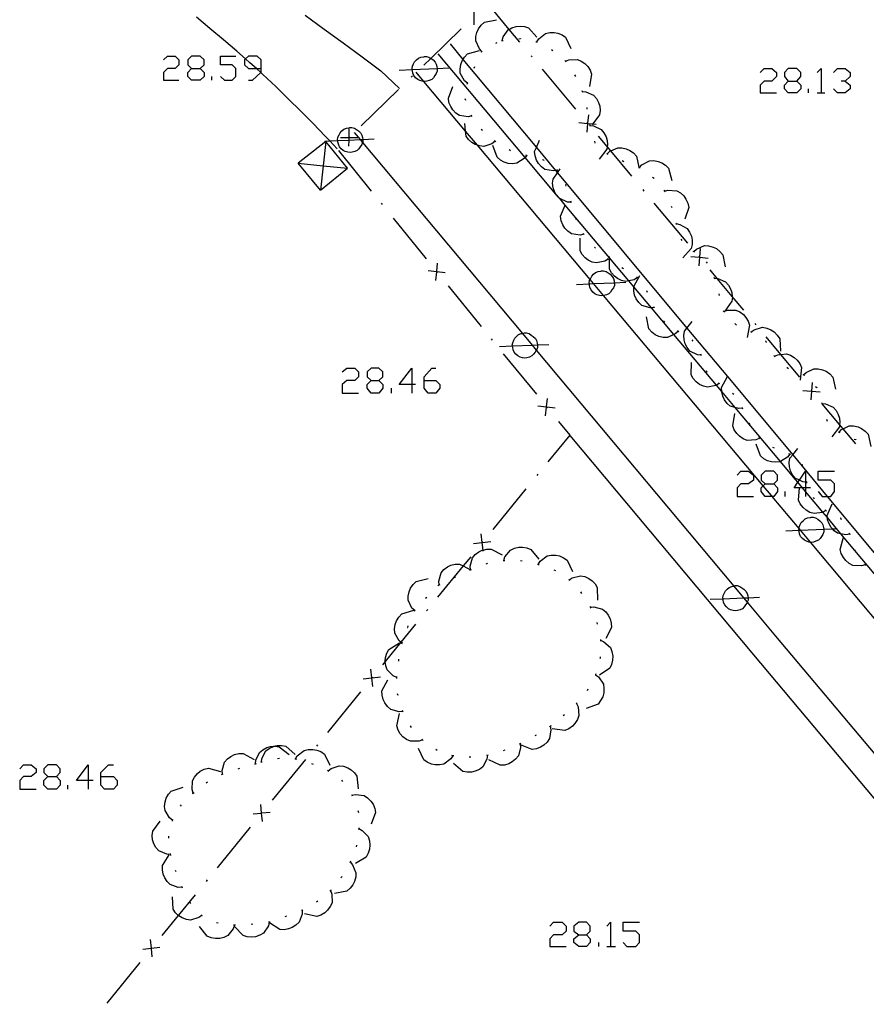
# Model space of a CAD drawing. Units: inches. Extents: x 678177 to 681900, y 4170757 to 4173144.
# Drawn here: x 680594 to 680643, y 4170915 to 4170971 of the extents above; entities that cross this region are included whole.
import ezdxf

# ---------------------------------------------------------------- set-up
doc = ezdxf.new("R2010")
doc.units = ezdxf.units.IN
doc.header["$MEASUREMENT"] = 0
doc.layers.add('Cartografia', color=7, linetype='Continuous')

# ---------------------------------------------------------------- blocks, each defined once
blk = doc.blocks.new('227')
at = {"layer": 'Cartografia', "color": 7, "linetype": 'Continuous'}
for points in [[(680595.807, 4170927.757), (680596.305, 4170927.757), (680596.527, 4170927.978), (680596.527, 4170928.199), (680596.305, 4170928.421), (680595.807, 4170928.421), (680595.586, 4170928.199), (680595.586, 4170927.978), (680595.807, 4170927.757)], [(680595.807, 4170927.038), (680595.586, 4170927.259), (680595.586, 4170927.535), (680595.807, 4170927.757)]]:
    blk.add_lwpolyline(points, dxfattribs=at)
blk = doc.blocks.new('228')
at = {"layer": 'Cartografia', "color": 7, "linetype": 'Continuous'}
for points in [[(680598.131, 4170927.535), (680597.467, 4170927.535), (680598.131, 4170928.421), (680598.131, 4170927.535)], [(680598.131, 4170927.535), (680598.131, 4170927.038)], [(680598.408, 4170927.535), (680598.131, 4170927.535)]]:
    blk.add_lwpolyline(points, dxfattribs=at)
blk = doc.blocks.new('229')
at = {"layer": 'Cartografia', "color": 7, "linetype": 'Continuous'}
for points in [[(680598.85, 4170927.757), (680598.85, 4170927.978), (680599.293, 4170928.421), (680599.57, 4170928.421)], [(680598.85, 4170927.757), (680599.57, 4170927.757), (680599.791, 4170927.535), (680599.791, 4170927.259), (680599.57, 4170927.038), (680599.072, 4170927.038), (680598.85, 4170927.259), (680598.85, 4170927.757)]]:
    blk.add_lwpolyline(points, dxfattribs=at)
blk = doc.blocks.new('230')
at = {"layer": 'Cartografia', "color": 7, "linetype": 'Continuous'}
for points in [[(680626.237, 4170918.683), (680626.679, 4170918.683), (680626.901, 4170918.904), (680626.901, 4170919.181), (680626.679, 4170919.402), (680626.237, 4170919.402), (680625.96, 4170919.181), (680625.96, 4170918.904), (680626.237, 4170918.683)], [(680626.237, 4170918.019), (680625.96, 4170918.241), (680625.96, 4170918.462), (680626.237, 4170918.683)]]:
    blk.add_lwpolyline(points, dxfattribs=at)
blk = doc.blocks.new('238')
at = {"layer": 'Cartografia', "color": 7, "linetype": 'Continuous'}
for points in [[(680614.342, 4170950.44), (680614.784, 4170950.44), (680615.006, 4170950.662), (680615.006, 4170950.938), (680614.784, 4170951.16), (680614.342, 4170951.16), (680614.12, 4170950.938), (680614.12, 4170950.662), (680614.342, 4170950.44)], [(680614.342, 4170949.721), (680614.12, 4170949.998), (680614.12, 4170950.219), (680614.342, 4170950.44)]]:
    blk.add_lwpolyline(points, dxfattribs=at)
blk = doc.blocks.new('239')
at = {"layer": 'Cartografia', "color": 7, "linetype": 'Continuous'}
for points in [[(680616.666, 4170950.219), (680615.946, 4170950.219), (680616.666, 4170951.16), (680616.666, 4170950.219)], [(680616.666, 4170950.219), (680616.666, 4170949.721)], [(680616.887, 4170950.219), (680616.666, 4170950.219)]]:
    blk.add_lwpolyline(points, dxfattribs=at)
blk = doc.blocks.new('240')
at = {"layer": 'Cartografia', "color": 7, "linetype": 'Continuous'}
for points in [[(680617.385, 4170950.44), (680617.385, 4170950.662), (680617.827, 4170951.16), (680618.049, 4170951.16)], [(680617.385, 4170950.44), (680618.049, 4170950.44), (680618.27, 4170950.219), (680618.27, 4170949.998), (680618.049, 4170949.721), (680617.606, 4170949.721), (680617.385, 4170949.998), (680617.385, 4170950.44)]]:
    blk.add_lwpolyline(points, dxfattribs=at)
blk = doc.blocks.new('241')
at = {"layer": 'Cartografia', "color": 7, "linetype": 'Continuous'}
for points in [[(680636.915, 4170944.52), (680637.413, 4170944.52), (680637.634, 4170944.742), (680637.634, 4170945.018), (680637.413, 4170945.24), (680636.915, 4170945.24), (680636.694, 4170945.018), (680636.694, 4170944.742), (680636.915, 4170944.52)], [(680636.915, 4170943.801), (680636.694, 4170944.078), (680636.694, 4170944.299), (680636.809, 4170944.414), (680636.915, 4170944.52)]]:
    blk.add_lwpolyline(points, dxfattribs=at)
blk = doc.blocks.new('242')
at = {"layer": 'Cartografia', "color": 7, "linetype": 'Continuous'}
for points in [[(680639.239, 4170944.299), (680639.054, 4170944.299), (680638.883, 4170944.299), (680638.575, 4170944.299), (680638.794, 4170944.61), (680638.88, 4170944.731), (680639.239, 4170945.24), (680639.239, 4170944.616), (680639.239, 4170944.299)], [(680639.239, 4170944.299), (680639.239, 4170944.079), (680639.239, 4170943.801)], [(680639.515, 4170944.299), (680639.239, 4170944.299)]]:
    blk.add_lwpolyline(points, dxfattribs=at)
blk = doc.blocks.new('311')
at = {"layer": 'Cartografia', "color": 7, "linetype": 'Continuous'}
for points in [[(680604.051, 4170968.311), (680604.549, 4170968.311), (680604.77, 4170968.532), (680604.77, 4170968.809), (680604.549, 4170969.03), (680604.051, 4170969.03), (680603.83, 4170968.809), (680603.83, 4170968.532), (680604.051, 4170968.311)], [(680604.051, 4170967.647), (680603.83, 4170967.868), (680603.83, 4170968.09), (680604.051, 4170968.311)]]:
    blk.add_lwpolyline(points, dxfattribs=at)
blk = doc.blocks.new('312')
at = {"layer": 'Cartografia', "color": 7, "linetype": 'Continuous'}
for points in [[(680608.035, 4170968.311), (680608.035, 4170968.809), (680607.813, 4170969.03), (680607.315, 4170969.03), (680607.151, 4170968.866), (680607.094, 4170968.809), (680607.094, 4170968.532), (680607.315, 4170968.311), (680607.772, 4170968.311), (680608.035, 4170968.311)], [(680607.315, 4170967.647), (680607.537, 4170967.647), (680608.027, 4170968.083), (680608.035, 4170968.09), (680608.035, 4170968.311)]]:
    blk.add_lwpolyline(points, dxfattribs=at)
blk = doc.blocks.new('314')
at = {"layer": 'Cartografia', "color": 7, "linetype": 'Continuous'}
for points in [[(680611.743, 4170964.14), (680610.163, 4170962.89)], [(680611.743, 4170964.14), (680611.588, 4170962.743)], [(680612.983, 4170962.6), (680611.743, 4170964.14)], [(680611.433, 4170961.35), (680610.163, 4170962.89)], [(680610.163, 4170962.89), (680611.588, 4170962.743)], [(680611.588, 4170962.743), (680611.433, 4170961.35)], [(680611.433, 4170961.35), (680612.983, 4170962.6)], [(680611.588, 4170962.743), (680612.983, 4170962.6)]]:
    blk.add_lwpolyline(points, dxfattribs=at)
blk = doc.blocks.new('315')
at = {"layer": 'Cartografia', "color": 7, "linetype": 'Continuous'}
for points in [[(680638.243, 4170967.591), (680638.741, 4170967.591), (680638.962, 4170967.868), (680638.962, 4170968.089), (680638.741, 4170968.311), (680638.243, 4170968.311), (680638.022, 4170968.089), (680638.022, 4170967.868), (680638.243, 4170967.591)], [(680638.243, 4170966.928), (680638.022, 4170967.149), (680638.022, 4170967.37), (680638.243, 4170967.591)]]:
    blk.add_lwpolyline(points, dxfattribs=at)

msp = doc.modelspace()

# ---------------------------------------------------------------- linework, layer by layer
at = {"layer": 'Cartografia', "color": 7, "linetype": 'Continuous'}
for points in [[(680620.243, 4170970.83), (680620.248, 4170971.325), (680620.253, 4170971.82)], [(680622.863, 4170969.82), (680622.248, 4170970.56), (680621.003, 4170972.06), (680620.933, 4170972)], [(680612.403, 4170963.71), (680611.966, 4170964.172), (680611.713, 4170964.44), (680611.013, 4170965.17), (680610.313, 4170965.88), (680609.593, 4170966.59), (680608.873, 4170967.29), (680608.143, 4170967.98), (680608.027, 4170968.083), (680607.772, 4170968.311), (680607.393, 4170968.65), (680607.151, 4170968.866), (680606.643, 4170969.32), (680605.883, 4170969.97), (680605.103, 4170970.62), (680604.333, 4170971.26)], [(680610.553, 4170971.37), (680611.643, 4170970.58), (680612.733, 4170969.78), (680613.823, 4170968.98), (680614.903, 4170968.18), (680615.973, 4170967.18)], [(680620.693, 4170969.3), (680620.543, 4170969.45), (680620.333, 4170969.9), (680620.343, 4170970.15), (680620.403, 4170970.39), (680620.493, 4170970.6), (680620.653, 4170970.8), (680620.833, 4170970.97), (680621.533, 4170971.11)], [(680619.503, 4170970.6), (680617.756, 4170968.901), (680617.353, 4170968.51)], [(680621.853, 4170969.93), (680621.903, 4170970.13), (680622.193, 4170970.53), (680622.248, 4170970.56), (680622.413, 4170970.65), (680622.653, 4170970.73), (680622.873, 4170970.75), (680623.133, 4170970.72), (680623.363, 4170970.64), (680623.843, 4170970.11)], [(680623.833, 4170969.84), (680623.836, 4170969.845), (680623.943, 4170970.02), (680624.333, 4170970.33), (680624.573, 4170970.38), (680624.823, 4170970.38), (680625.043, 4170970.34), (680625.283, 4170970.25), (680625.483, 4170970.11), (680625.793, 4170969.46)], [(680621.483, 4170969.77), (680621.573, 4170969.81)], [(680621.813, 4170969.93), (680621.853, 4170969.93), (680621.903, 4170969.93)], [(680622.803, 4170970.02), (680622.893, 4170970.03), (680622.903, 4170970.02)], [(680623.783, 4170969.85), (680623.836, 4170969.845), (680623.883, 4170969.84)], [(680618.863, 4170969.73), (680619.603, 4170968.842), (680623.809, 4170963.798), (680624.913, 4170962.474), (680625.024, 4170962.341), (680632.441, 4170953.446), (680634.76, 4170950.664), (680638.499, 4170946.18), (680640.483, 4170943.801), (680643.367, 4170940.342), (680644.753, 4170938.68), (680648.243, 4170934.515), (680648.839, 4170933.803), (680650.523, 4170931.793), (680652.892, 4170928.966), (680656.389, 4170924.794), (680657.43, 4170923.551), (680657.841, 4170923.061), (680658.166, 4170922.672), (680660.015, 4170920.467), (680660.512, 4170919.873), (680663.805, 4170915.943), (680666.163, 4170913.13)], [(680619.863, 4170967.48), (680619.693, 4170967.61), (680619.453, 4170968.05), (680619.443, 4170968.29), (680619.473, 4170968.55), (680619.553, 4170968.76), (680619.603, 4170968.842), (680619.683, 4170968.97), (680619.863, 4170969.15), (680620.543, 4170969.35)], [(680620.673, 4170969.25), (680620.713, 4170969.34)], [(680624.673, 4170969.4), (680624.763, 4170969.35)], [(680602.447, 4170968.809), (680602.668, 4170969.03), (680603.111, 4170969.03), (680603.332, 4170968.809), (680603.332, 4170968.532), (680603.111, 4170968.311), (680602.668, 4170968.311), (680602.447, 4170968.09), (680602.447, 4170967.647), (680603.332, 4170967.647)], [(680605.711, 4170967.868), (680605.932, 4170967.647), (680606.375, 4170967.647), (680606.596, 4170967.868), (680606.596, 4170968.311), (680606.375, 4170968.532), (680605.711, 4170968.532), (680605.711, 4170969.03), (680606.596, 4170969.03)], [(680617.362, 4170967.577), (680617.273, 4170967.59), (680617.133, 4170967.63), (680617.013, 4170967.69), (680616.893, 4170967.79), (680616.793, 4170967.91), (680616.733, 4170968.05), (680616.713, 4170968.19), (680616.701, 4170968.262), (680616.693, 4170968.31), (680616.713, 4170968.45), (680616.773, 4170968.59), (680616.833, 4170968.71), (680616.933, 4170968.81), (680617.053, 4170968.91), (680617.193, 4170968.97), (680617.353, 4170968.99), (680617.393, 4170969.01), (680617.513, 4170969.01), (680617.653, 4170968.97), (680617.756, 4170968.901), (680617.773, 4170968.89), (680617.893, 4170968.81), (680618.013, 4170968.69), (680618.073, 4170968.57), (680618.113, 4170968.43), (680618.128, 4170968.322), (680618.133, 4170968.29), (680618.133, 4170968.17), (680618.073, 4170968.03), (680617.993, 4170967.91), (680617.913, 4170967.79), (680617.813, 4170967.69), (680617.673, 4170967.63), (680617.533, 4170967.59), (680617.413, 4170967.57), (680617.362, 4170967.577)], [(680643.976, 4170938.423), (680641.261, 4170941.665), (680640.488, 4170942.587), (680640.227, 4170942.898), (680639.239, 4170944.079), (680639.054, 4170944.299), (680638.794, 4170944.61), (680638.543, 4170944.91), (680637.797, 4170945.799), (680635.196, 4170948.896), (680634.432, 4170949.806), (680634.124, 4170950.173), (680631.69, 4170953.072), (680630.402, 4170954.606), (680629.393, 4170955.808), (680629.102, 4170956.154), (680628.002, 4170957.465), (680625.457, 4170960.496), (680625.149, 4170960.863), (680624.927, 4170961.127), (680623.164, 4170963.227), (680618.183, 4170969.16)], [(680623.573, 4170968.98), (680623.513, 4170969.05)], [(680625.433, 4170968.77), (680625.473, 4170968.73), (680625.503, 4170968.7)], [(680625.473, 4170968.73), (680625.663, 4170968.81), (680626.163, 4170968.84), (680626.383, 4170968.74), (680626.593, 4170968.6), (680626.753, 4170968.43), (680626.893, 4170968.22), (680626.973, 4170967.99), (680626.853, 4170967.28)], [(680604.549, 4170968.311), (680604.77, 4170968.09), (680604.77, 4170967.868), (680604.549, 4170967.647), (680604.051, 4170967.647)], [(680615.953, 4170968.23), (680616.701, 4170968.262), (680618.128, 4170968.322), (680618.793, 4170968.35)], [(680620.243, 4170968.34), (680620.293, 4170968.44)], [(680626.073, 4170965.98), (680624.153, 4170968.29)], [(680636.638, 4170968.089), (680636.86, 4170968.311), (680637.302, 4170968.311), (680637.579, 4170968.089), (680637.579, 4170967.868), (680637.302, 4170967.591), (680636.86, 4170967.591), (680636.638, 4170967.37), (680636.638, 4170966.928), (680637.579, 4170966.928)], [(680639.903, 4170968.089), (680640.124, 4170968.311), (680640.124, 4170966.928)], [(680640.843, 4170968.089), (680641.065, 4170968.311), (680641.507, 4170968.311), (680641.784, 4170968.089), (680641.784, 4170967.868), (680641.507, 4170967.591), (680641.286, 4170967.591)], [(680605.213, 4170967.647), (680605.213, 4170967.868)], [(680616.703, 4170967.89), (680616.633, 4170967.82)], [(680663.22, 4170912.89), (680651.686, 4170926.657), (680651.106, 4170927.349), (680650.947, 4170927.54), (680644.608, 4170935.105), (680644.06, 4170935.76), (680639.522, 4170941.177), (680638.945, 4170941.865), (680638.861, 4170941.966), (680637.324, 4170943.801), (680637.283, 4170943.85), (680636.809, 4170944.414), (680627.664, 4170955.307), (680627.089, 4170955.992), (680626.889, 4170956.23), (680620.431, 4170963.922), (680619.756, 4170964.725), (680617.362, 4170967.577), (680616.923, 4170968.1)], [(680626.003, 4170967.96), (680626.053, 4170967.87)], [(680638.741, 4170967.591), (680638.962, 4170967.37), (680638.962, 4170967.149), (680638.741, 4170966.928), (680638.243, 4170966.928)], [(680641.507, 4170967.591), (680641.784, 4170967.37), (680641.784, 4170967.149), (680641.507, 4170966.928), (680641.065, 4170966.928), (680640.843, 4170967.149)], [(680615.913, 4170967.12), (680613.763, 4170965.03)], [(680620.103, 4170965.6), (680619.893, 4170965.55), (680619.403, 4170965.63), (680619.193, 4170965.76), (680619.023, 4170965.95), (680618.903, 4170966.14), (680618.803, 4170966.38), (680618.773, 4170966.62), (680619.033, 4170967.29)], [(680619.843, 4170967.43), (680619.883, 4170967.52)], [(680626.423, 4170967.05), (680626.436, 4170967.01), (680626.453, 4170966.96)], [(680626.433, 4170967.01), (680626.436, 4170967.01), (680626.643, 4170966.99), (680627.093, 4170966.79), (680627.253, 4170966.6), (680627.373, 4170966.38), (680627.443, 4170966.16), (680627.463, 4170965.91), (680627.433, 4170965.66), (680627.046, 4170965.148), (680627.003, 4170965.09)], [(680639.405, 4170966.928), (680639.405, 4170967.149)], [(680619.763, 4170966.48), (680619.733, 4170966.58)], [(680639.903, 4170966.928), (680640.124, 4170966.928), (680640.345, 4170966.928)], [(680626.693, 4170966.09), (680626.703, 4170965.99)], [(680620.133, 4170965.56), (680620.073, 4170965.65)], [(680626.793, 4170965.67), (680626.748, 4170965.179), (680626.748, 4170965.175), (680626.703, 4170964.68)], [(680613.858, 4170964.252), (680613.863, 4170964.22), (680613.863, 4170964.1), (680613.853, 4170964.077), (680613.803, 4170963.96), (680613.723, 4170963.84), (680613.643, 4170963.72), (680613.543, 4170963.62), (680613.403, 4170963.56), (680613.263, 4170963.52), (680613.143, 4170963.5), (680613.003, 4170963.52), (680612.863, 4170963.56), (680612.743, 4170963.62), (680612.623, 4170963.72), (680612.523, 4170963.84), (680612.463, 4170963.98), (680612.443, 4170964.12), (680612.431, 4170964.192), (680612.423, 4170964.24), (680612.443, 4170964.38), (680612.503, 4170964.52), (680612.563, 4170964.64), (680612.663, 4170964.74), (680612.783, 4170964.84), (680612.923, 4170964.9), (680613.083, 4170964.92), (680613.123, 4170964.94), (680613.243, 4170964.94), (680613.383, 4170964.9), (680613.503, 4170964.82), (680613.623, 4170964.74), (680613.743, 4170964.62), (680613.803, 4170964.5), (680613.843, 4170964.36), (680613.858, 4170964.252)], [(680613.073, 4170963.87), (680613.076, 4170964.219), (680613.078, 4170964.365), (680613.083, 4170964.86)], [(680621.433, 4170964.14), (680621.263, 4170964), (680620.793, 4170963.85), (680620.543, 4170963.88), (680620.431, 4170963.922), (680620.303, 4170963.97), (680620.113, 4170964.08), (680619.923, 4170964.25), (680619.783, 4170964.45), (680619.756, 4170964.725), (680619.713, 4170965.17)], [(680620.723, 4170964.76), (680620.643, 4170964.83)], [(680626.253, 4170965.22), (680626.748, 4170965.175), (680626.753, 4170965.174), (680627.046, 4170965.148), (680627.243, 4170965.13)], [(680626.783, 4170965.14), (680626.753, 4170965.174), (680626.748, 4170965.179), (680626.713, 4170965.22)], [(680626.863, 4170965.11), (680626.873, 4170965.1), (680626.882, 4170965.059), (680626.893, 4170965.01)], [(680626.873, 4170965.06), (680626.882, 4170965.059), (680627.083, 4170965.04), (680627.533, 4170964.83), (680627.683, 4170964.64), (680627.803, 4170964.41), (680627.863, 4170964.19), (680627.883, 4170963.94), (680627.868, 4170963.845), (680627.843, 4170963.69), (680627.403, 4170963.13)], [(680611.683, 4170964.16), (680611.966, 4170964.172), (680612.431, 4170964.192), (680613.076, 4170964.219), (680613.711, 4170964.246), (680613.858, 4170964.252), (680614.523, 4170964.28)], [(680612.583, 4170964.37), (680613.078, 4170964.365), (680613.573, 4170964.36)], [(680613.113, 4170964.4), (680613.078, 4170964.365), (680613.043, 4170964.33)], [(680613.373, 4170964.65), (680613.711, 4170964.246), (680613.853, 4170964.077), (680623.008, 4170953.139), (680623.569, 4170952.469), (680623.808, 4170952.183), (680635.124, 4170938.665), (680635.688, 4170937.991), (680635.897, 4170937.743), (680637.523, 4170935.8), (680647.059, 4170924.445), (680647.619, 4170923.778), (680647.88, 4170923.467), (680659.512, 4170909.616)], [(680621.483, 4170964.11), (680621.393, 4170964.17)], [(680625.003, 4170962.49), (680624.913, 4170962.474), (680624.783, 4170962.45), (680624.303, 4170962.54), (680624.103, 4170962.68), (680623.933, 4170962.88), (680623.813, 4170963.07), (680623.733, 4170963.31), (680623.703, 4170963.56), (680623.809, 4170963.798), (680623.993, 4170964.21)], [(680629.283, 4170962.15), (680628.071, 4170963.601), (680627.868, 4170963.845), (680627.363, 4170964.45)], [(680612.463, 4170963.63), (680614.353, 4170961.3)], [(680623.243, 4170963.33), (680623.164, 4170963.227), (680623.113, 4170963.16), (680622.693, 4170962.89), (680622.443, 4170962.86), (680622.193, 4170962.88), (680621.973, 4170962.95), (680621.753, 4170963.07), (680621.563, 4170963.23), (680621.323, 4170963.9)], [(680622.333, 4170963.61), (680622.313, 4170963.62), (680622.253, 4170963.65)], [(680627.133, 4170964.15), (680627.163, 4170964.05)], [(680627.873, 4170963.43), (680628.023, 4170963.58), (680628.071, 4170963.601), (680628.473, 4170963.78), (680628.713, 4170963.78), (680628.963, 4170963.72), (680629.173, 4170963.63), (680629.373, 4170963.48), (680629.543, 4170963.3), (680629.679, 4170962.665), (680629.693, 4170962.6)], [(680623.293, 4170963.32), (680623.273, 4170963.33), (680623.203, 4170963.35)], [(680624.263, 4170963.05), (680624.243, 4170963.07), (680624.163, 4170963.08)], [(680627.823, 4170963.45), (680627.913, 4170963.41)], [(680625.813, 4170960.67), (680625.808, 4170960.67), (680625.593, 4170960.67), (680625.149, 4170960.863), (680625.133, 4170960.87), (680624.973, 4170961.05), (680624.927, 4170961.127), (680624.843, 4170961.27), (680624.773, 4170961.48), (680624.743, 4170961.74), (680624.773, 4170961.98), (680625.024, 4170962.341), (680625.183, 4170962.57)], [(680625.033, 4170962.44), (680624.983, 4170962.53)], [(680628.733, 4170963.04), (680628.823, 4170963)], [(680629.663, 4170962.67), (680629.679, 4170962.665), (680629.715, 4170962.652), (680629.753, 4170962.64)], [(680629.713, 4170962.65), (680629.715, 4170962.652), (680629.853, 4170962.8), (680630.293, 4170963.03), (680630.533, 4170963.04), (680630.783, 4170963), (680630.993, 4170962.92), (680631.213, 4170962.78), (680631.383, 4170962.6), (680631.573, 4170961.91)], [(680630.473, 4170962.09), (680630.553, 4170962.03)], [(680625.513, 4170961.57), (680625.493, 4170961.66), (680625.483, 4170961.66)], [(680629.993, 4170961.3), (680629.923, 4170961.38)], [(680631.153, 4170961.3), (680631.353, 4170961.35), (680631.853, 4170961.31), (680632.063, 4170961.19), (680632.253, 4170961.02), (680632.383, 4170960.83), (680632.493, 4170960.6), (680632.543, 4170960.36), (680632.323, 4170959.68)], [(680631.123, 4170961.34), (680631.153, 4170961.3), (680631.183, 4170961.26)], [(680614.923, 4170960.6), (680614.983, 4170960.52)], [(680626.523, 4170958.82), (680626.313, 4170958.77), (680625.823, 4170958.85), (680625.613, 4170958.99), (680625.443, 4170959.17), (680625.323, 4170959.36), (680625.233, 4170959.6), (680625.193, 4170959.85), (680625.457, 4170960.496), (680625.463, 4170960.51)], [(680625.823, 4170960.62), (680625.808, 4170960.67), (680625.793, 4170960.72)], [(680632.493, 4170958.31), (680630.563, 4170960.61)], [(680631.543, 4170960.44), (680631.573, 4170960.35)], [(680615.613, 4170959.75), (680617.503, 4170957.42)], [(680626.093, 4170959.66), (680626.073, 4170959.75)], [(680631.803, 4170959.48), (680631.813, 4170959.43), (680631.823, 4170959.38)], [(680631.813, 4170959.43), (680632.023, 4170959.39), (680632.453, 4170959.15), (680632.593, 4170958.95), (680632.693, 4170958.71), (680632.743, 4170958.49), (680632.743, 4170958.24), (680632.683, 4170958), (680632.213, 4170957.47)], [(680627.923, 4170957.4), (680627.733, 4170957.28), (680627.253, 4170957.18), (680627.013, 4170957.23), (680626.783, 4170957.34), (680626.603, 4170957.48), (680626.433, 4170957.67), (680626.313, 4170957.88), (680626.323, 4170958.6)], [(680626.553, 4170958.78), (680626.503, 4170958.86)], [(680632.093, 4170958.54), (680632.153, 4170958.46)], [(680627.203, 4170958.02), (680627.133, 4170958.09)], [(680632.833, 4170957.83), (680632.834, 4170957.831), (680632.983, 4170957.97), (680633.443, 4170958.17), (680633.683, 4170958.16), (680633.933, 4170958.09), (680634.133, 4170958), (680634.333, 4170957.84), (680634.493, 4170957.65), (680634.623, 4170956.95)], [(680633.203, 4170958), (680633.159, 4170957.515), (680633.158, 4170957.505), (680633.113, 4170957.01)], [(680627.963, 4170957.37), (680627.923, 4170957.4), (680627.883, 4170957.43)], [(680629.603, 4170956.34), (680629.423, 4170956.22), (680629.102, 4170956.154), (680628.933, 4170956.12), (680628.693, 4170956.17), (680628.463, 4170956.28), (680628.283, 4170956.42), (680628.113, 4170956.61), (680627.993, 4170956.82), (680628.002, 4170957.465), (680628.003, 4170957.54)], [(680632.663, 4170957.55), (680633.158, 4170957.505), (680633.167, 4170957.504), (680633.653, 4170957.46)], [(680632.783, 4170957.86), (680632.834, 4170957.831), (680632.873, 4170957.81)], [(680633.193, 4170957.47), (680633.167, 4170957.504), (680633.159, 4170957.515), (680633.133, 4170957.55)], [(680618.043, 4170956.18), (680618.098, 4170956.675), (680618.099, 4170956.685), (680618.153, 4170957.17)], [(680628.803, 4170956.84), (680628.713, 4170956.89)], [(680633.543, 4170957.24), (680633.603, 4170957.16)], [(680618.593, 4170956.62), (680618.107, 4170956.674), (680618.098, 4170956.675), (680617.603, 4170956.73)], [(680618.073, 4170956.72), (680618.099, 4170956.685), (680618.107, 4170956.674), (680618.133, 4170956.64)], [(680628.278, 4170956.042), (680628.283, 4170956.01), (680628.283, 4170955.89), (680628.223, 4170955.75), (680628.143, 4170955.63), (680628.063, 4170955.51), (680627.963, 4170955.41), (680627.823, 4170955.35), (680627.683, 4170955.31), (680627.664, 4170955.307), (680627.563, 4170955.29), (680627.423, 4170955.31), (680627.283, 4170955.35), (680627.163, 4170955.41), (680627.043, 4170955.51), (680626.943, 4170955.63), (680626.883, 4170955.77), (680626.863, 4170955.91), (680626.851, 4170955.982), (680626.843, 4170956.03), (680626.863, 4170956.17), (680626.889, 4170956.23), (680626.923, 4170956.31), (680626.983, 4170956.43), (680627.083, 4170956.53), (680627.203, 4170956.63), (680627.343, 4170956.69), (680627.503, 4170956.71), (680627.543, 4170956.73), (680627.663, 4170956.73), (680627.803, 4170956.69), (680627.923, 4170956.61), (680628.043, 4170956.53), (680628.163, 4170956.41), (680628.223, 4170956.29), (680628.263, 4170956.15), (680628.278, 4170956.042)], [(680630.553, 4170954.62), (680630.402, 4170954.606), (680630.333, 4170954.6), (680629.863, 4170954.75), (680629.683, 4170954.92), (680629.533, 4170955.13), (680629.443, 4170955.33), (680629.393, 4170955.58), (680629.393, 4170955.808), (680629.393, 4170955.83), (680629.743, 4170956.45)], [(680629.643, 4170956.31), (680629.603, 4170956.34), (680629.563, 4170956.37)], [(680635.693, 4170954.48), (680635.038, 4170955.265), (680634.18, 4170956.292), (680633.773, 4170956.78)], [(680633.983, 4170956.36), (680634, 4170956.309), (680634.013, 4170956.27)], [(680633.993, 4170956.31), (680634, 4170956.309), (680634.18, 4170956.292), (680634.203, 4170956.29), (680634.653, 4170956.1), (680634.823, 4170955.91), (680634.943, 4170955.69), (680635.013, 4170955.48), (680635.038, 4170955.265), (680635.043, 4170955.22), (680635.013, 4170954.98), (680634.607, 4170954.42), (680634.593, 4170954.4)], [(680618.763, 4170955.87), (680620.653, 4170953.54)], [(680626.103, 4170955.95), (680626.851, 4170955.982), (680627.089, 4170955.992), (680628.278, 4170956.042), (680628.943, 4170956.07)], [(680630.173, 4170955.49), (680630.133, 4170955.58)], [(680634.263, 4170955.4), (680634.293, 4170955.31)], [(680630.573, 4170954.58), (680630.533, 4170954.67)], [(680631.933, 4170953.26), (680631.773, 4170953.11), (680631.69, 4170953.072), (680631.323, 4170952.9), (680631.073, 4170952.91), (680630.833, 4170952.97), (680630.623, 4170953.06), (680630.423, 4170953.21), (680630.253, 4170953.4), (680630.113, 4170954.1)], [(680634.523, 4170954.44), (680634.557, 4170954.401), (680634.593, 4170954.36)], [(680634.553, 4170954.4), (680634.557, 4170954.401), (680634.607, 4170954.42), (680634.743, 4170954.47), (680635.243, 4170954.48), (680635.463, 4170954.38), (680635.673, 4170954.23), (680635.823, 4170954.06), (680635.953, 4170953.84), (680636.033, 4170953.61), (680635.883, 4170952.91)], [(680631.163, 4170953.79), (680631.093, 4170953.86)], [(680633.263, 4170951.9), (680633.258, 4170951.9), (680633.043, 4170951.92), (680632.603, 4170952.13), (680632.443, 4170952.33), (680632.333, 4170952.55), (680632.273, 4170952.77), (680632.263, 4170953.03), (680632.303, 4170953.27), (680632.441, 4170953.446), (680632.743, 4170953.83)], [(680635.193, 4170953.7), (680635.263, 4170953.63), (680635.263, 4170953.62)], [(680636.123, 4170953.23), (680636.126, 4170953.233), (680636.293, 4170953.35), (680636.763, 4170953.49), (680637.013, 4170953.45), (680637.243, 4170953.35), (680637.433, 4170953.23), (680637.613, 4170953.05), (680637.753, 4170952.84), (680637.793, 4170952.13)], [(680636.403, 4170953.63), (680636.343, 4170953.71)], [(680623.868, 4170952.482), (680623.873, 4170952.45), (680623.873, 4170952.33), (680623.813, 4170952.19), (680623.808, 4170952.183), (680623.733, 4170952.07), (680623.653, 4170951.95), (680623.553, 4170951.85), (680623.413, 4170951.79), (680623.273, 4170951.75), (680623.153, 4170951.73), (680623.013, 4170951.75), (680622.873, 4170951.79), (680622.753, 4170951.85), (680622.633, 4170951.95), (680622.533, 4170952.07), (680622.473, 4170952.21), (680622.453, 4170952.35), (680622.441, 4170952.422), (680622.433, 4170952.47), (680622.453, 4170952.61), (680622.513, 4170952.75), (680622.573, 4170952.87), (680622.673, 4170952.97), (680622.793, 4170953.07), (680622.933, 4170953.13), (680623.008, 4170953.139), (680623.093, 4170953.15), (680623.133, 4170953.17), (680623.253, 4170953.17), (680623.393, 4170953.13), (680623.513, 4170953.05), (680623.633, 4170952.97), (680623.753, 4170952.85), (680623.813, 4170952.73), (680623.853, 4170952.59), (680623.868, 4170952.482)], [(680631.983, 4170953.24), (680631.893, 4170953.28)], [(680636.083, 4170953.26), (680636.126, 4170953.233), (680636.163, 4170953.21)], [(680638.903, 4170950.64), (680637.817, 4170951.94), (680636.983, 4170952.94)], [(680621.223, 4170952.84), (680621.283, 4170952.76)], [(680621.693, 4170952.39), (680622.441, 4170952.422), (680623.569, 4170952.469), (680623.868, 4170952.482), (680624.533, 4170952.51)], [(680632.803, 4170952.7), (680632.743, 4170952.77)], [(680636.923, 4170952.71), (680636.953, 4170952.7), (680636.973, 4170952.63)], [(680621.913, 4170951.98), (680623.813, 4170949.66)], [(680633.273, 4170951.85), (680633.258, 4170951.9), (680633.243, 4170951.95)], [(680637.423, 4170951.87), (680637.466, 4170951.832), (680637.503, 4170951.8)], [(680637.463, 4170951.83), (680637.466, 4170951.832), (680637.653, 4170951.92), (680637.817, 4170951.94), (680638.143, 4170951.98), (680638.373, 4170951.9), (680638.593, 4170951.77), (680638.763, 4170951.61), (680638.913, 4170951.41), (680639.003, 4170951.18), (680638.933, 4170950.47)], [(680634.293, 4170950.28), (680634.124, 4170950.173), (680634.103, 4170950.16), (680633.623, 4170950.06), (680633.383, 4170950.11), (680633.153, 4170950.22), (680632.973, 4170950.36), (680632.803, 4170950.55), (680632.683, 4170950.77), (680632.693, 4170951.48)], [(680612.682, 4170950.938), (680612.959, 4170951.16), (680613.401, 4170951.16), (680613.623, 4170950.938), (680613.623, 4170950.662), (680613.401, 4170950.44), (680612.959, 4170950.44), (680612.682, 4170950.219), (680612.682, 4170949.721), (680613.623, 4170949.721)], [(680633.603, 4170950.91), (680633.563, 4170951)], [(680635.623, 4170948.86), (680635.615, 4170948.859), (680635.403, 4170948.84), (680635.196, 4170948.896), (680634.923, 4170948.97), (680634.743, 4170949.13), (680634.593, 4170949.34), (680634.493, 4170949.54), (680634.433, 4170949.79), (680634.432, 4170949.806), (680634.423, 4170950.04), (680634.76, 4170950.664), (680634.763, 4170950.67)], [(680638.163, 4170951.19), (680638.183, 4170951.18), (680638.253, 4170951.14)], [(680639.073, 4170950.78), (680639.124, 4170950.761), (680639.153, 4170950.75), (680639.163, 4170950.73)], [(680639.123, 4170950.76), (680639.124, 4170950.761), (680639.263, 4170950.91), (680639.713, 4170951.12), (680639.963, 4170951.12), (680640.213, 4170951.06), (680640.413, 4170950.97), (680640.623, 4170950.82), (680640.793, 4170950.64), (680640.943, 4170949.94)], [(680614.784, 4170950.44), (680615.006, 4170950.219), (680615.006, 4170949.998), (680614.784, 4170949.721), (680614.342, 4170949.721)], [(680634.333, 4170950.25), (680634.293, 4170950.28), (680634.253, 4170950.31)], [(680639.623, 4170950.33), (680639.578, 4170949.835), (680639.533, 4170949.34)], [(680639.803, 4170950.1), (680639.883, 4170950.04), (680639.883, 4170950.03)], [(680615.504, 4170949.721), (680615.504, 4170949.998)], [(680635.123, 4170949.64), (680635.043, 4170949.7)], [(680639.083, 4170949.88), (680639.578, 4170949.835), (680640.073, 4170949.79)], [(680639.613, 4170949.8), (680639.578, 4170949.835), (680639.543, 4170949.87)], [(680624.893, 4170948.86), (680624.414, 4170948.913), (680624.398, 4170948.915), (680623.903, 4170948.97)], [(680624.343, 4170948.42), (680624.398, 4170948.915), (680624.399, 4170948.93), (680624.453, 4170949.41)], [(680624.373, 4170948.96), (680624.399, 4170948.93), (680624.414, 4170948.913), (680624.443, 4170948.88)], [(680640.143, 4170949.18), (680640.163, 4170949.14), (680640.164, 4170949.13), (680640.173, 4170949.08)], [(680640.163, 4170949.13), (680640.164, 4170949.13), (680640.373, 4170949.11), (680640.823, 4170948.91), (680640.983, 4170948.73), (680641.113, 4170948.5), (680641.173, 4170948.29), (680641.203, 4170948.03), (680641.189, 4170947.917), (680641.173, 4170947.79), (680640.743, 4170947.21)], [(680642.113, 4170946.81), (680641.39, 4170947.675), (680641.189, 4170947.917), (680640.193, 4170949.11)], [(680636.583, 4170947.13), (680636.383, 4170947.04), (680635.883, 4170947.01), (680635.663, 4170947.1), (680635.453, 4170947.25), (680635.293, 4170947.41), (680635.153, 4170947.62), (680635.073, 4170947.85), (680635.183, 4170948.56)], [(680635.643, 4170948.81), (680635.615, 4170948.859), (680635.593, 4170948.9)], [(680625.073, 4170948.1), (680625.723, 4170947.31), (680624.473, 4170945.78)], [(680636.053, 4170947.9), (680636.013, 4170947.99)], [(680640.443, 4170948.22), (680640.473, 4170948.12)], [(680641.153, 4170947.48), (680641.293, 4170947.63), (680641.39, 4170947.675), (680641.743, 4170947.84), (680641.993, 4170947.84), (680642.243, 4170947.79), (680642.443, 4170947.69), (680642.653, 4170947.55), (680642.823, 4170947.37), (680642.973, 4170946.67)], [(680625.733, 4170947.3), (680636.253, 4170934.73), (680673.433, 4170890.46), (680673.103, 4170887.81), (680661.042, 4170880.06), (680662.013, 4170878.726), (680666.386, 4170872.717), (680666.891, 4170872.022), (680667.081, 4170871.761), (680672.428, 4170864.412), (680672.907, 4170863.753), (680673.039, 4170863.572), (680673.399, 4170863.078), (680673.599, 4170862.802), (680673.643, 4170862.742), (680674.758, 4170861.209), (680675.57, 4170860.093), (680675.572, 4170860.09)], [(680641.103, 4170947.5), (680641.153, 4170947.48), (680641.203, 4170947.46)], [(680638.333, 4170946.23), (680638.33, 4170946.226), (680638.203, 4170946.05), (680637.797, 4170945.799), (680637.783, 4170945.79), (680637.533, 4170945.76), (680637.283, 4170945.78), (680637.063, 4170945.84), (680636.843, 4170945.96), (680636.653, 4170946.12), (680636.413, 4170946.8)], [(680636.623, 4170947.1), (680636.553, 4170947.17)], [(680642.023, 4170947.09), (680642.113, 4170947.06), (680642.113, 4170947.05)], [(680637.453, 4170946.56), (680637.363, 4170946.61)], [(680638.383, 4170946.21), (680638.33, 4170946.226), (680638.283, 4170946.24)], [(680639.303, 4170944.61), (680639.239, 4170944.616), (680639.083, 4170944.63), (680638.88, 4170944.731), (680638.643, 4170944.85), (680638.493, 4170945.04), (680638.373, 4170945.27), (680638.323, 4170945.49), (680638.303, 4170945.74), (680638.343, 4170945.99), (680638.499, 4170946.18), (680638.793, 4170946.54)], [(680639.063, 4170945.53), (680639.053, 4170945.61), (680639.033, 4170945.62)], [(680623.903, 4170945.08), (680623.843, 4170945)], [(680635.31, 4170945.018), (680635.532, 4170945.24), (680635.974, 4170945.24), (680636.251, 4170945.018), (680636.251, 4170944.742), (680635.974, 4170944.52), (680635.532, 4170944.52), (680635.31, 4170944.299), (680635.31, 4170943.801), (680636.251, 4170943.801)], [(680639.958, 4170944.078), (680640.179, 4170943.801), (680640.483, 4170943.801), (680640.677, 4170943.801), (680640.898, 4170944.078), (680640.898, 4170944.52), (680640.677, 4170944.742), (680639.958, 4170944.742), (680639.958, 4170945.24), (680640.898, 4170945.24)], [(680637.413, 4170944.52), (680637.634, 4170944.299), (680637.634, 4170944.078), (680637.413, 4170943.801), (680637.324, 4170943.801), (680636.915, 4170943.801)], [(680639.313, 4170944.56), (680639.303, 4170944.61), (680639.293, 4170944.66)], [(680623.213, 4170944.23), (680621.313, 4170941.9)], [(680638.077, 4170943.801), (680638.077, 4170944.078)], [(680640.403, 4170943), (680640.227, 4170942.898), (680640.213, 4170942.89), (680639.723, 4170942.82), (680639.483, 4170942.89), (680639.263, 4170943.02), (680639.093, 4170943.16), (680638.933, 4170943.37), (680638.833, 4170943.59), (680638.883, 4170944.299), (680638.883, 4170944.3)], [(680639.743, 4170943.66), (680639.693, 4170943.75)], [(680641.773, 4170941.65), (680641.768, 4170941.649), (680641.553, 4170941.61), (680641.261, 4170941.665), (680641.073, 4170941.7), (680640.873, 4170941.84), (680640.781, 4170941.943), (680640.703, 4170942.03), (680640.583, 4170942.23), (680640.503, 4170942.47), (680640.488, 4170942.587), (680640.473, 4170942.71), (680640.753, 4170943.37)], [(680640.443, 4170942.96), (680640.403, 4170943), (680640.373, 4170943.03)], [(680639.522, 4170941.177), (680639.433, 4170941.19), (680639.293, 4170941.23), (680639.173, 4170941.29), (680639.053, 4170941.39), (680638.953, 4170941.51), (680638.893, 4170941.65), (680638.873, 4170941.79), (680638.861, 4170941.862), (680638.853, 4170941.91), (680638.861, 4170941.966), (680638.873, 4170942.05), (680638.933, 4170942.19), (680638.993, 4170942.31), (680639.093, 4170942.41), (680639.213, 4170942.51), (680639.353, 4170942.57), (680639.513, 4170942.59), (680639.553, 4170942.61), (680639.673, 4170942.61), (680639.813, 4170942.57), (680639.933, 4170942.49), (680640.053, 4170942.41), (680640.173, 4170942.29), (680640.233, 4170942.17), (680640.273, 4170942.03), (680640.288, 4170941.922), (680640.293, 4170941.89), (680640.293, 4170941.77), (680640.233, 4170941.63), (680640.153, 4170941.51), (680640.073, 4170941.39), (680639.973, 4170941.29), (680639.833, 4170941.23), (680639.693, 4170941.19), (680639.573, 4170941.17), (680639.522, 4170941.177)], [(680641.293, 4170942.47), (680641.253, 4170942.55), (680641.233, 4170942.55)], [(680620.763, 4170940.67), (680620.756, 4170940.732), (680620.708, 4170941.16), (680620.708, 4170941.165), (680620.653, 4170941.66)], [(680638.113, 4170941.83), (680638.861, 4170941.862), (680638.945, 4170941.865), (680640.288, 4170941.922), (680640.781, 4170941.943), (680640.953, 4170941.95)], [(680641.793, 4170941.61), (680641.768, 4170941.649), (680641.743, 4170941.69)], [(680620.213, 4170941.11), (680620.708, 4170941.165), (680620.713, 4170941.166), (680621.203, 4170941.22)], [(680620.743, 4170941.2), (680620.713, 4170941.166), (680620.708, 4170941.16), (680620.683, 4170941.13)], [(680642.653, 4170939.89), (680642.443, 4170939.82), (680641.953, 4170939.85), (680641.733, 4170939.96), (680641.543, 4170940.13), (680641.403, 4170940.31), (680641.283, 4170940.53), (680641.223, 4170940.77), (680641.413, 4170941.46)], [(680620.043, 4170939.6), (680620.023, 4170939.81), (680620.153, 4170940.29), (680620.313, 4170940.47), (680620.513, 4170940.63), (680620.713, 4170940.72), (680620.756, 4170940.732), (680620.963, 4170940.79), (680621.213, 4170940.79), (680621.843, 4170940.46)], [(680621.953, 4170940.14), (680622.013, 4170940.34), (680622.333, 4170940.72), (680622.553, 4170940.83), (680622.803, 4170940.89), (680623.023, 4170940.9), (680623.273, 4170940.85), (680623.503, 4170940.76), (680623.943, 4170940.2)], [(680642.103, 4170940.66), (680642.073, 4170940.75)], [(680620.053, 4170940.35), (680619.62, 4170939.822), (680618.153, 4170938.03)], [(680618.243, 4170938.74), (680618.223, 4170938.95), (680618.353, 4170939.43), (680618.513, 4170939.61), (680618.713, 4170939.77), (680618.913, 4170939.86), (680619.163, 4170939.93), (680619.413, 4170939.93), (680619.62, 4170939.822), (680620.043, 4170939.6)], [(680620.933, 4170939.95), (680621.023, 4170939.98)], [(680621.903, 4170940.14), (680621.953, 4170940.14), (680622.003, 4170940.14)], [(680622.893, 4170940.13), (680622.993, 4170940.11)], [(680623.873, 4170939.92), (680623.923, 4170939.91), (680623.973, 4170939.9)], [(680623.923, 4170939.91), (680624.033, 4170940.09), (680624.423, 4170940.39), (680624.663, 4170940.44), (680624.923, 4170940.44), (680625.143, 4170940.39), (680625.373, 4170940.29), (680625.573, 4170940.15), (680625.873, 4170939.5)], [(680642.683, 4170939.85), (680642.653, 4170939.89), (680642.623, 4170939.93)], [(680620.003, 4170939.58), (680620.093, 4170939.62)], [(680624.813, 4170939.59), (680624.913, 4170939.55)], [(680616.843, 4170937.26), (680616.841, 4170937.262), (680616.683, 4170937.4), (680616.463, 4170937.85), (680616.463, 4170938.09), (680616.513, 4170938.34), (680616.603, 4170938.55), (680616.743, 4170938.76), (680616.923, 4170938.93), (680617.613, 4170939.1)], [(680619.103, 4170939.15), (680619.193, 4170939.19)], [(680625.653, 4170939.05), (680625.693, 4170939.02), (680625.733, 4170938.99)], [(680625.693, 4170939.02), (680625.863, 4170939.14), (680626.343, 4170939.25), (680626.583, 4170939.21), (680626.823, 4170939.1), (680627.003, 4170938.97), (680627.183, 4170938.79), (680627.303, 4170938.58), (680627.323, 4170937.86)], [(680618.163, 4170938.68), (680618.203, 4170938.72)], [(680618.203, 4170938.72), (680618.293, 4170938.76)], [(680626.333, 4170938.33), (680626.403, 4170938.25)], [(680635.938, 4170938.002), (680635.943, 4170937.97), (680635.943, 4170937.85), (680635.897, 4170937.743), (680635.883, 4170937.71), (680635.803, 4170937.59), (680635.723, 4170937.47), (680635.623, 4170937.37), (680635.483, 4170937.31), (680635.343, 4170937.27), (680635.223, 4170937.25), (680635.083, 4170937.27), (680634.943, 4170937.31), (680634.823, 4170937.37), (680634.703, 4170937.47), (680634.603, 4170937.59), (680634.543, 4170937.73), (680634.523, 4170937.87), (680634.511, 4170937.942), (680634.503, 4170937.99), (680634.523, 4170938.13), (680634.583, 4170938.27), (680634.643, 4170938.39), (680634.743, 4170938.49), (680634.863, 4170938.59), (680635.003, 4170938.65), (680635.124, 4170938.665), (680635.163, 4170938.67), (680635.203, 4170938.69), (680635.323, 4170938.69), (680635.463, 4170938.65), (680635.583, 4170938.57), (680635.703, 4170938.49), (680635.823, 4170938.37), (680635.883, 4170938.25), (680635.923, 4170938.11), (680635.938, 4170938.002)], [(680617.463, 4170937.97), (680617.533, 4170938.04)], [(680633.763, 4170937.91), (680634.511, 4170937.942), (680635.688, 4170937.991), (680635.938, 4170938.002), (680636.603, 4170938.03)], [(680616.113, 4170935.4), (680616.051, 4170935.448), (680615.943, 4170935.53), (680615.703, 4170935.97), (680615.683, 4170936.21), (680615.723, 4170936.46), (680615.793, 4170936.68), (680615.933, 4170936.89), (680616.103, 4170937.07), (680616.783, 4170937.28)], [(680616.823, 4170937.22), (680616.841, 4170937.262), (680616.863, 4170937.31)], [(680617.583, 4170937.33), (680617.523, 4170937.25)], [(680626.873, 4170937.5), (680626.923, 4170937.41)], [(680626.903, 4170937.45), (680627.113, 4170937.47), (680627.593, 4170937.34), (680627.783, 4170937.19), (680627.933, 4170936.99), (680628.043, 4170936.79), (680628.103, 4170936.54), (680628.113, 4170936.29), (680627.793, 4170935.66)], [(680627.273, 4170936.58), (680627.293, 4170936.48)], [(680616.893, 4170936.48), (680616.051, 4170935.448), (680615.154, 4170934.348), (680614.993, 4170934.15)], [(680616.433, 4170936.29), (680616.443, 4170936.3), (680616.473, 4170936.39)], [(680615.813, 4170933.43), (680615.613, 4170933.52), (680615.263, 4170933.87), (680615.183, 4170934.1), (680615.154, 4170934.348), (680615.153, 4170934.36), (680615.173, 4170934.58), (680615.243, 4170934.82), (680615.363, 4170935.04), (680615.973, 4170935.42)], [(680616.103, 4170935.35), (680616.133, 4170935.45)], [(680627.493, 4170935.56), (680627.683, 4170935.47), (680628.053, 4170935.14), (680628.143, 4170934.91), (680628.183, 4170934.66), (680628.173, 4170934.43), (680628.113, 4170934.18), (680628.013, 4170933.96), (680627.423, 4170933.56)], [(680627.493, 4170935.61), (680627.493, 4170935.56), (680627.493, 4170935.51)], [(680615.923, 4170934.37), (680615.933, 4170934.47)], [(680627.463, 4170934.61), (680627.463, 4170934.53), (680627.453, 4170934.51)], [(680614.443, 4170932.92), (680614.388, 4170933.41), (680614.388, 4170933.415), (680614.333, 4170933.91)], [(680613.893, 4170933.36), (680614.388, 4170933.415), (680614.393, 4170933.416), (680614.883, 4170933.47)], [(680614.423, 4170933.45), (680614.393, 4170933.416), (680614.388, 4170933.41), (680614.363, 4170933.38)], [(680616.163, 4170931.49), (680616.161, 4170931.49), (680615.943, 4170931.47), (680615.463, 4170931.6), (680615.283, 4170931.76), (680615.133, 4170931.97), (680615.033, 4170932.17), (680614.973, 4170932.42), (680614.963, 4170932.66), (680615.303, 4170933.29)], [(680615.813, 4170933.38), (680615.823, 4170933.48)], [(680627.203, 4170933.59), (680627.205, 4170933.588), (680627.373, 4170933.46), (680627.653, 4170933.05), (680627.683, 4170932.81), (680627.673, 4170932.55), (680627.613, 4170932.33), (680627.493, 4170932.11), (680627.343, 4170931.91), (680626.673, 4170931.65)], [(680627.223, 4170933.64), (680627.205, 4170933.588), (680627.193, 4170933.55)], [(680613.733, 4170932.6), (680611.833, 4170930.28)], [(680626.763, 4170932.76), (680626.723, 4170932.67)], [(680615.883, 4170932.39), (680615.853, 4170932.49)], [(680616.183, 4170931.44), (680616.161, 4170931.49), (680616.143, 4170931.53)], [(680626.113, 4170931.94), (680626.203, 4170931.74), (680626.243, 4170931.25), (680626.163, 4170931.02), (680626.023, 4170930.8), (680625.873, 4170930.64), (680625.663, 4170930.49), (680625.433, 4170930.4), (680624.723, 4170930.49)], [(680626.153, 4170931.98), (680626.113, 4170931.94), (680626.083, 4170931.91)], [(680617.293, 4170929.86), (680617.289, 4170929.859), (680617.093, 4170929.78), (680616.593, 4170929.78), (680616.373, 4170929.88), (680616.163, 4170930.03), (680616.013, 4170930.2), (680615.893, 4170930.42), (680615.813, 4170930.66), (680615.963, 4170931.36)], [(680625.423, 4170931.29), (680625.343, 4170931.23)], [(680616.663, 4170930.57), (680616.593, 4170930.65)], [(680624.603, 4170930.64), (680624.604, 4170930.633), (680624.643, 4170930.43), (680624.563, 4170929.94), (680624.433, 4170929.73), (680624.243, 4170929.56), (680624.053, 4170929.43), (680623.813, 4170929.34), (680623.573, 4170929.31), (680622.903, 4170929.57)], [(680624.653, 4170930.66), (680624.604, 4170930.633), (680624.563, 4170930.61)], [(680617.323, 4170929.82), (680617.289, 4170929.859), (680617.253, 4170929.9)], [(680623.803, 4170930.13), (680623.723, 4170930.08)], [(680607.723, 4170928.48), (680607.723, 4170928.485), (680607.733, 4170928.69), (680607.943, 4170929.14), (680608.133, 4170929.29), (680608.363, 4170929.41), (680608.583, 4170929.47), (680608.762, 4170929.485), (680608.833, 4170929.49), (680609.073, 4170929.46), (680609.643, 4170929.02)], [(680608.053, 4170928.58), (680608.073, 4170928.79), (680608.313, 4170929.22), (680608.503, 4170929.37), (680608.743, 4170929.48), (680608.762, 4170929.485), (680608.963, 4170929.53), (680609.213, 4170929.53), (680609.453, 4170929.49), (680609.993, 4170929.02)], [(680610.013, 4170928.76), (680610.113, 4170928.94), (680610.503, 4170929.25), (680610.743, 4170929.31), (680610.993, 4170929.31), (680611.223, 4170929.27), (680611.453, 4170929.18), (680611.663, 4170929.04), (680611.973, 4170928.4)], [(680611.263, 4170929.58), (680611.203, 4170929.5)], [(680619.023, 4170928.95), (680618.903, 4170928.77), (680618.503, 4170928.47), (680618.263, 4170928.42), (680618.013, 4170928.42), (680617.793, 4170928.47), (680617.553, 4170928.57), (680617.353, 4170928.71), (680617.063, 4170929.36)], [(680618.133, 4170929.24), (680618.053, 4170929.3)], [(680622.873, 4170929.64), (680622.873, 4170929.633), (680622.893, 4170929.42), (680622.783, 4170928.94), (680622.623, 4170928.75), (680622.433, 4170928.59), (680622.233, 4170928.48), (680621.983, 4170928.41), (680621.743, 4170928.4), (680621.093, 4170928.71)], [(680622.003, 4170929.26), (680621.913, 4170929.23)], [(680622.923, 4170929.66), (680622.873, 4170929.633), (680622.833, 4170929.61)], [(680605.823, 4170927.89), (680605.822, 4170927.892), (680605.803, 4170928.1), (680605.933, 4170928.58), (680606.103, 4170928.76), (680606.303, 4170928.91), (680606.503, 4170929.01), (680606.753, 4170929.07), (680607.003, 4170929.07), (680607.633, 4170928.73)], [(680610.573, 4170928.73), (680608.673, 4170926.4)], [(680608.983, 4170928.79), (680609.083, 4170928.81)], [(680609.963, 4170928.77), (680610.013, 4170928.76), (680610.063, 4170928.75)], [(680619.073, 4170928.94), (680619.023, 4170928.95), (680618.973, 4170928.96)], [(680621.003, 4170928.97), (680620.973, 4170928.75), (680620.743, 4170928.31), (680620.543, 4170928.16), (680620.313, 4170928.06), (680620.093, 4170928.01), (680619.843, 4170928), (680619.603, 4170928.04), (680619.053, 4170928.5)], [(680620.063, 4170928.86), (680619.963, 4170928.86)], [(680621.043, 4170928.98), (680620.953, 4170928.96)], [(680594.203, 4170928.199), (680594.424, 4170928.421), (680594.867, 4170928.421), (680595.143, 4170928.199), (680595.143, 4170927.978), (680594.867, 4170927.757), (680594.424, 4170927.757), (680594.203, 4170927.536), (680594.203, 4170927.038), (680595.143, 4170927.038)], [(680604.153, 4170926.81), (680604.083, 4170927.01), (680604.103, 4170927.5), (680604.213, 4170927.72), (680604.383, 4170927.92), (680604.553, 4170928.06), (680604.783, 4170928.17), (680605.023, 4170928.24), (680605.713, 4170928.05)], [(680606.713, 4170928.2), (680606.813, 4170928.23)], [(680607.673, 4170928.47), (680607.723, 4170928.485), (680607.773, 4170928.5)], [(680608.013, 4170928.57), (680608.103, 4170928.59)], [(680610.923, 4170928.51), (680611.023, 4170928.47)], [(680611.843, 4170928.11), (680611.923, 4170928.06)], [(680611.883, 4170928.09), (680612.043, 4170928.22), (680612.513, 4170928.37), (680612.763, 4170928.34), (680613.003, 4170928.25), (680613.193, 4170928.14), (680613.383, 4170927.97), (680613.523, 4170927.77), (680613.593, 4170927.05)], [(680596.305, 4170927.757), (680596.527, 4170927.535), (680596.527, 4170927.259), (680596.305, 4170927.038), (680595.807, 4170927.038)], [(680605.773, 4170927.87), (680605.822, 4170927.892), (680605.863, 4170927.91)], [(680612.653, 4170927.55), (680612.703, 4170927.47)], [(680596.969, 4170927.038), (680596.969, 4170927.259)], [(680602.963, 4170925.25), (680602.793, 4170925.38), (680602.533, 4170925.8), (680602.503, 4170926.04), (680602.533, 4170926.3), (680602.593, 4170926.51), (680602.723, 4170926.74), (680602.883, 4170926.92), (680603.563, 4170927.15)], [(680604.893, 4170927.4), (680604.973, 4170927.46)], [(680604.113, 4170926.78), (680604.153, 4170926.81), (680604.193, 4170926.84)], [(680613.213, 4170926.72), (680613.263, 4170926.64)], [(680613.243, 4170926.68), (680613.443, 4170926.72), (680613.943, 4170926.66), (680614.143, 4170926.53), (680614.333, 4170926.35), (680614.453, 4170926.17), (680614.553, 4170925.93), (680614.593, 4170925.69), (680614.353, 4170925.02)], [(680603.423, 4170926.06), (680603.483, 4170926.14)], [(680608.123, 4170925.17), (680608.068, 4170925.66), (680608.068, 4170925.665), (680608.013, 4170926.16)], [(680602.953, 4170925.2), (680602.983, 4170925.29)], [(680607.573, 4170925.61), (680608.068, 4170925.665), (680608.073, 4170925.666), (680608.563, 4170925.72)], [(680608.103, 4170925.7), (680608.073, 4170925.666), (680608.068, 4170925.66), (680608.043, 4170925.63)], [(680613.583, 4170925.8), (680613.623, 4170925.7)], [(680602.853, 4170923.29), (680602.633, 4170923.3), (680602.183, 4170923.49), (680602.013, 4170923.68), (680601.893, 4170923.9), (680601.823, 4170924.12), (680601.803, 4170924.37), (680601.833, 4170924.62), (680602.253, 4170925.19)], [(680607.413, 4170924.85), (680605.513, 4170922.53)], [(680613.633, 4170924.77), (680613.823, 4170924.67), (680614.163, 4170924.31), (680614.243, 4170924.08), (680614.273, 4170923.83), (680614.253, 4170923.6), (680614.173, 4170923.36), (680614.053, 4170923.14), (680613.443, 4170922.77)], [(680613.633, 4170924.82), (680613.623, 4170924.72)], [(680602.753, 4170924.23), (680602.743, 4170924.33)], [(680613.503, 4170923.83), (680613.493, 4170923.73)], [(680603.513, 4170921.41), (680603.51, 4170921.41), (680603.293, 4170921.4), (680602.823, 4170921.56), (680602.653, 4170921.74), (680602.513, 4170921.95), (680602.433, 4170922.16), (680602.383, 4170922.41), (680602.393, 4170922.66), (680602.773, 4170923.26)], [(680602.873, 4170923.24), (680602.843, 4170923.34)], [(680613.133, 4170922.86), (680613.134, 4170922.859), (680613.273, 4170922.7), (680613.463, 4170922.24), (680613.463, 4170922), (680613.393, 4170921.75), (680613.293, 4170921.55), (680613.143, 4170921.35), (680612.953, 4170921.19), (680612.243, 4170921.06)], [(680613.153, 4170922.9), (680613.134, 4170922.859), (680613.113, 4170922.81)], [(680603.163, 4170922.29), (680603.133, 4170922.38)], [(680612.673, 4170922.03), (680612.613, 4170921.95)], [(680603.533, 4170921.36), (680603.51, 4170921.41), (680603.493, 4170921.45)], [(680604.943, 4170921.83), (680604.883, 4170921.75)], [(680604.253, 4170920.98), (680603.291, 4170919.801), (680602.353, 4170918.65)], [(680604.643, 4170919.8), (680604.639, 4170919.798), (680604.463, 4170919.67), (680603.993, 4170919.53), (680603.753, 4170919.56), (680603.513, 4170919.65), (680603.323, 4170919.77), (680603.291, 4170919.801), (680603.133, 4170919.95), (680603.003, 4170920.16), (680602.953, 4170920.87)], [(680612.023, 4170921.22), (680612.093, 4170921.02), (680612.103, 4170920.52), (680612.003, 4170920.3), (680611.843, 4170920.09), (680611.683, 4170919.94), (680611.463, 4170919.81), (680611.223, 4170919.74), (680610.523, 4170919.89)], [(680612.053, 4170921.25), (680612.023, 4170921.22), (680611.983, 4170921.18)], [(680604.013, 4170920.49), (680603.953, 4170920.57)], [(680611.293, 4170920.61), (680611.203, 4170920.56)], [(680604.683, 4170919.77), (680604.639, 4170919.798), (680604.603, 4170919.82)], [(680610.383, 4170920.09), (680610.383, 4170920.088), (680610.383, 4170919.87), (680610.213, 4170919.41), (680610.033, 4170919.23), (680609.823, 4170919.1), (680609.613, 4170919.02), (680609.353, 4170918.97), (680609.113, 4170918.99), (680608.513, 4170919.37)], [(680609.493, 4170919.75), (680609.403, 4170919.72)], [(680610.433, 4170920.11), (680610.383, 4170920.088), (680610.343, 4170920.07)], [(680606.513, 4170919.24), (680606.511, 4170919.235), (680606.443, 4170919.03), (680606.133, 4170918.65), (680605.903, 4170918.54), (680605.663, 4170918.48), (680605.433, 4170918.47), (680605.183, 4170918.51), (680604.953, 4170918.6), (680604.513, 4170919.16)], [(680605.573, 4170919.36), (680605.483, 4170919.38)], [(680606.563, 4170919.24), (680606.511, 4170919.235), (680606.463, 4170919.23)], [(680608.503, 4170919.42), (680608.501, 4170919.415), (680608.453, 4170919.21), (680608.173, 4170918.79), (680607.963, 4170918.67), (680607.723, 4170918.58), (680607.503, 4170918.56), (680607.243, 4170918.57), (680607.013, 4170918.64), (680606.513, 4170919.16)], [(680607.563, 4170919.3), (680607.463, 4170919.28)], [(680608.553, 4170919.42), (680608.501, 4170919.415), (680608.453, 4170919.41)], [(680624.577, 4170919.181), (680624.798, 4170919.402), (680625.296, 4170919.402), (680625.518, 4170919.181), (680625.518, 4170918.904), (680625.296, 4170918.683), (680624.798, 4170918.683), (680624.577, 4170918.462), (680624.577, 4170918.019), (680625.518, 4170918.019)], [(680627.841, 4170919.181), (680628.063, 4170919.402), (680628.063, 4170918.019)], [(680628.782, 4170918.241), (680629.003, 4170918.019), (680629.501, 4170918.019), (680629.722, 4170918.241), (680629.722, 4170918.683), (680629.501, 4170918.904), (680628.782, 4170918.904), (680628.782, 4170919.402), (680629.722, 4170919.402)], [(680626.679, 4170918.683), (680626.901, 4170918.462), (680626.901, 4170918.241), (680626.679, 4170918.019), (680626.237, 4170918.019)], [(680601.253, 4170917.86), (680601.748, 4170917.915), (680601.753, 4170917.916), (680602.243, 4170917.97)], [(680601.803, 4170917.42), (680601.748, 4170917.91), (680601.748, 4170917.915), (680601.693, 4170918.41)], [(680601.783, 4170917.95), (680601.753, 4170917.916), (680601.748, 4170917.91), (680601.723, 4170917.88)], [(680627.399, 4170918.019), (680627.399, 4170918.241)], [(680627.841, 4170918.019), (680628.063, 4170918.019), (680628.339, 4170918.019)], [(680601.093, 4170917.1), (680599.193, 4170914.78)]]:
    msp.add_lwpolyline(points, dxfattribs=at)

# ---------------------------------------------------------------- block references
at = {"layer": 'Cartografia'}
for name in ['311', '312', '315', '314', '238', '239', '240', '241', '242', '227', '228', '229', '230']:
    msp.add_blockref(name, (0, 0), dxfattribs=at)

doc.saveas('drawing.dxf')
